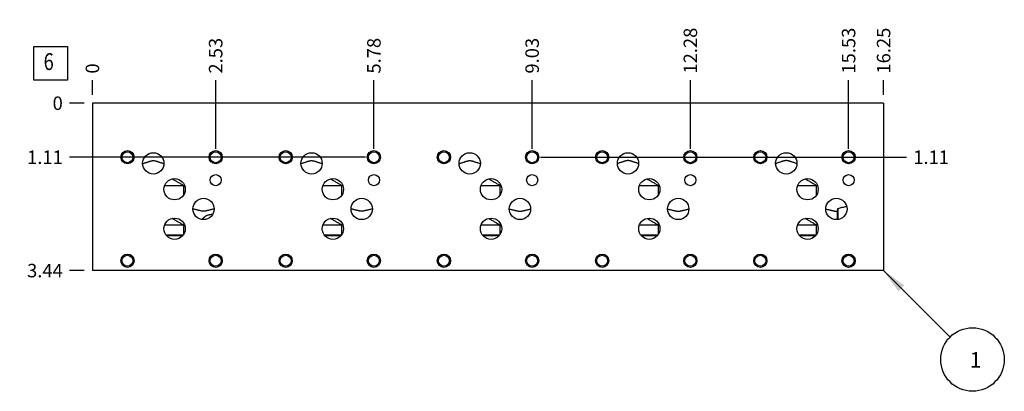
# Model space of a CAD drawing. Units: inches. Extents: x 0.3 to 21.7, y 0.3 to 16.7.
# Drawn here: x 4.8 to 12.2, y 7 to 9.7 of the extents above; entities that cross this region are included whole.
import ezdxf

# ---------------------------------------------------------------- set-up
doc = ezdxf.new("R2010")
doc.units = ezdxf.units.IN
doc.header["$LTSCALE"] = 1.21
doc.header["$MEASUREMENT"] = 0
doc.layers.get('0').update_dxf_attribs({"linetype": 'CONTINUOUS'})
doc.styles.get("Standard").update_dxf_attribs({"font": 'txt', "width": 0.8})
doc.dimstyles.new('DIMSTYLE_1', dxfattribs={"dimtxt": 0.1, "dimasz": 0.1875, "dimexe": 0.125, "dimexo": 0.0625, "dimgap": 0.025, "dimtad": 0, "dimtih": 1, "dimtoh": 1, "dimlfac": 2.767097, "dimzin": 4, "dimdsep": 46, "dimtxsty": 'STANDARD', "dimblk": '_FILLED', "dimblk1": '_FILLED', "dimblk2": '_FILLED', "dimcen": 0.09, "dimadec": 0, "dimazin": 0, "dimtfac": 1, "dimtofl": 0, "dimtmove": 0, "dimatfit": 3, "dimldrblk": '_FILLED', "dimfxl": 1, "dimtolj": 1, "dimtzin": 4, "dimarcsym": 0})
doc.dimstyles.new('DIMSTYLE_2', dxfattribs={"dimtxt": 0.1, "dimasz": 0.1875, "dimexe": 0.125, "dimexo": 0.0625, "dimgap": 0.025, "dimtad": 0, "dimtih": 1, "dimtoh": 1, "dimdec": 0, "dimlfac": 2.767097, "dimzin": 4, "dimdsep": 46, "dimtxsty": 'STANDARD', "dimblk": '_FILLED', "dimblk1": '_FILLED', "dimblk2": '_FILLED', "dimcen": 0.09, "dimadec": 0, "dimazin": 0, "dimtfac": 1, "dimtdec": 0, "dimtofl": 0, "dimtmove": 0, "dimatfit": 3, "dimldrblk": '_FILLED', "dimfxl": 1, "dimtolj": 1, "dimtzin": 4, "dimarcsym": 0})
doc.dimstyles.get("Standard").update_dxf_attribs({"dimtxt": 0.1, "dimasz": 0.1875, "dimexe": 0.125, "dimexo": 0.0625, "dimgap": 0.09, "dimtad": 0, "dimtih": 1, "dimtoh": 1, "dimdec": 3, "dimzin": 4, "dimdsep": 46, "dimtxsty": 'STANDARD', "dimblk": '_FILLED', "dimblk1": '_FILLED', "dimblk2": '_FILLED', "dimcen": 0.09, "dimadec": 0, "dimazin": 0, "dimtp": 0.001, "dimtm": 0.001, "dimtfac": 1, "dimtdec": 3, "dimtofl": 0, "dimtmove": 0, "dimatfit": 3, "dimldrblk": '_FILLED', "dimfxl": 1, "dimtolj": 1, "dimtzin": 4, "dimarcsym": 0})

# ---------------------------------------------------------------- blocks, each defined once
blk = doc.blocks.new('*D0')
at = {"color": 2, "linetype": 'CONTINUOUS'}
blk.add_line((11.2616, 9.1837), (11.2616, 9.2912), dxfattribs=at)
at = {"color": 2, "linetype": 'CONTINUOUS', "insert": (11.2116, 9.3412), "char_height": 0.1, "width": 0.4, "attachment_point": 1, "rotation": 90, "line_spacing_factor": 0.9}
blk.add_mtext('16.25', dxfattribs=at)
blk = doc.blocks.new('_FILLED')
at = {"color": 0, "linetype": 'BYBLOCK'}
blk.add_solid([(0, 0), (-1, 0.167), (-1, -0.167)], dxfattribs=at)
blk = doc.blocks.new('*D1')
at = {"color": 2, "linetype": 'CONTINUOUS'}
blk.add_line((5.389, 9.1837), (5.389, 9.2912), dxfattribs=at)
at = {"color": 2, "linetype": 'CONTINUOUS', "insert": (5.339, 9.3412), "char_height": 0.1, "width": 0.08, "attachment_point": 1, "rotation": 90, "line_spacing_factor": 0.9}
blk.add_mtext('0', dxfattribs=at)
blk = doc.blocks.new('*D2')
at = {"color": 2, "linetype": 'CONTINUOUS'}
blk.add_line((5.3265, 7.8788), (5.219, 7.8788), dxfattribs=at)
at = {"color": 2, "linetype": 'CONTINUOUS', "insert": (5.169, 7.9288), "char_height": 0.1, "width": 0.32, "attachment_point": 3, "line_spacing_factor": 0.9}
blk.add_mtext('3.44', dxfattribs=at)
blk = doc.blocks.new('*D3')
at = {"color": 2, "linetype": 'CONTINUOUS'}
blk.add_line((5.3265, 9.1212), (5.219, 9.1212), dxfattribs=at)
at = {"color": 2, "linetype": 'CONTINUOUS', "insert": (5.169, 9.1712), "char_height": 0.1, "width": 0.08, "attachment_point": 3, "line_spacing_factor": 0.9}
blk.add_mtext('0', dxfattribs=at)
blk = doc.blocks.new('*D4')
at = {"color": 2, "linetype": 'CONTINUOUS'}
blk.add_line((6.3037, 8.7829), (6.3037, 9.2912), dxfattribs=at)
at = {"color": 2, "linetype": 'CONTINUOUS', "insert": (6.2537, 9.3412), "char_height": 0.1, "width": 0.32, "attachment_point": 1, "rotation": 90, "line_spacing_factor": 0.9}
blk.add_mtext('2.53', dxfattribs=at)
blk = doc.blocks.new('*D5')
at = {"color": 2, "linetype": 'CONTINUOUS'}
blk.add_line((6.2412, 8.7204), (5.219, 8.7204), dxfattribs=at)
at = {"color": 2, "linetype": 'CONTINUOUS', "insert": (5.169, 8.7704), "char_height": 0.1, "width": 0.32, "attachment_point": 3, "line_spacing_factor": 0.9}
blk.add_mtext('1.11', dxfattribs=at)
blk = doc.blocks.new('*D6')
at = {"color": 2, "linetype": 'CONTINUOUS'}
blk.add_line((7.4782, 8.7829), (7.4782, 9.2912), dxfattribs=at)
at = {"color": 2, "linetype": 'CONTINUOUS', "insert": (7.4282, 9.3412), "char_height": 0.1, "width": 0.32, "attachment_point": 1, "rotation": 90, "line_spacing_factor": 0.9}
blk.add_mtext('5.78', dxfattribs=at)
blk = doc.blocks.new('*D7')
at = {"color": 2, "linetype": 'CONTINUOUS'}
blk.add_line((7.4157, 8.7204), (5.219, 8.7204), dxfattribs=at)
at = {"color": 2, "linetype": 'CONTINUOUS', "insert": (5.169, 8.7704), "char_height": 0.1, "width": 0.32, "attachment_point": 3, "line_spacing_factor": 0.9}
blk.add_mtext('1.11', dxfattribs=at)
blk = doc.blocks.new('*D8')
at = {"color": 2, "linetype": 'CONTINUOUS'}
blk.add_line((8.6527, 8.7829), (8.6527, 9.2912), dxfattribs=at)
at = {"color": 2, "linetype": 'CONTINUOUS', "insert": (8.6027, 9.3412), "char_height": 0.1, "width": 0.32, "attachment_point": 1, "rotation": 90, "line_spacing_factor": 0.9}
blk.add_mtext('9.03', dxfattribs=at)
blk = doc.blocks.new('*D9')
at = {"color": 2, "linetype": 'CONTINUOUS'}
blk.add_line((8.7152, 8.7204), (11.4316, 8.7204), dxfattribs=at)
at = {"color": 2, "linetype": 'CONTINUOUS', "insert": (11.4816, 8.7704), "char_height": 0.1, "width": 0.32, "attachment_point": 1, "line_spacing_factor": 0.9}
blk.add_mtext('1.11', dxfattribs=at)
blk = doc.blocks.new('*D10')
at = {"color": 2, "linetype": 'CONTINUOUS'}
blk.add_line((9.8272, 8.7829), (9.8272, 9.2912), dxfattribs=at)
at = {"color": 2, "linetype": 'CONTINUOUS', "insert": (9.7772, 9.3412), "char_height": 0.1, "width": 0.4, "attachment_point": 1, "rotation": 90, "line_spacing_factor": 0.9}
blk.add_mtext('12.28', dxfattribs=at)
blk = doc.blocks.new('*D11')
at = {"color": 2, "linetype": 'CONTINUOUS'}
blk.add_line((9.8897, 8.7204), (11.4316, 8.7204), dxfattribs=at)
at = {"color": 2, "linetype": 'CONTINUOUS', "insert": (11.4816, 8.7704), "char_height": 0.1, "width": 0.32, "attachment_point": 1, "line_spacing_factor": 0.9}
blk.add_mtext('1.11', dxfattribs=at)
blk = doc.blocks.new('*D12')
at = {"color": 2, "linetype": 'CONTINUOUS'}
blk.add_line((11.0018, 8.7829), (11.0018, 9.2912), dxfattribs=at)
at = {"color": 2, "linetype": 'CONTINUOUS', "insert": (10.9518, 9.3412), "char_height": 0.1, "width": 0.4, "attachment_point": 1, "rotation": 90, "line_spacing_factor": 0.9}
blk.add_mtext('15.53', dxfattribs=at)
blk = doc.blocks.new('*D13')
at = {"color": 2, "linetype": 'CONTINUOUS'}
blk.add_line((11.0643, 8.7204), (11.4316, 8.7204), dxfattribs=at)
at = {"color": 2, "linetype": 'CONTINUOUS', "insert": (11.4816, 8.7704), "char_height": 0.1, "width": 0.32, "attachment_point": 1, "line_spacing_factor": 0.9}
blk.add_mtext('1.11', dxfattribs=at)
blk = doc.blocks.new('SUN_FACENUMBER_BL1', base_point=(5.0788, 9.4171))
at = {"color": 2, "linetype": 'CONTINUOUS'}
for p, q in [((4.9538, 9.5421), (5.2038, 9.5421)), ((4.9538, 9.2921), (4.9538, 9.5421)), ((5.2038, 9.5421), (5.2038, 9.2921)), ((5.2038, 9.2921), (4.9538, 9.2921))]:
    blk.add_line(p, q, dxfattribs=at)
at = {"color": 2, "linetype": 'CONTINUOUS', "width": 0.8}
blk.add_text('6', height=0.125, dxfattribs=at).set_placement((5.0265, 9.3677))
blk = doc.blocks.new('SUN_NBOMBALLOON_BL2', base_point=(11.9216, 7.2188))
at = {"color": 2, "linetype": 'CONTINUOUS'}
blk.add_circle((11.9216, 7.2188), 0.2359, dxfattribs=at)
at = {"color": 2, "linetype": 'CONTINUOUS', "insert": (11.9003, 7.2737), "char_height": 0.115, "width": 0.092, "attachment_point": 1, "line_spacing_factor": 0.9}
blk.add_mtext('1', dxfattribs=at)

msp = doc.modelspace()

# ---------------------------------------------------------------- linework, layer by layer
at = {"color": 7, "linetype": 'CONTINUOUS'}
for p, q in [((5.389, 9.1212), (5.389, 7.8788)), ((11.2616, 9.1212), (5.389, 9.1212)), ((11.2616, 9.1212), (11.2616, 7.8788)), ((5.9251, 8.5112), (6.0664, 8.5112)), ((7.0996, 8.5112), (7.2409, 8.5112)), ((8.2741, 8.5112), (8.4154, 8.5112)), ((9.4487, 8.5112), (9.5899, 8.5112)), ((10.6232, 8.5112), (10.7645, 8.5112)), ((10.923, 8.3402), (10.923, 8.258)), ((10.9178, 8.3199), (10.9178, 8.2575)), ((5.9253, 8.2178), (6.0664, 8.2178)), ((7.0998, 8.2178), (7.2409, 8.2178)), ((8.2743, 8.2178), (8.4154, 8.2178)), ((9.4488, 8.2178), (9.59, 8.2178)), ((10.6233, 8.2178), (10.7645, 8.2178)), ((6.0632, 8.1428), (5.9349, 8.1428)), ((5.9374, 8.1397), (6.0607, 8.1397)), ((6.0664, 8.1478), (6.0664, 8.149)), ((7.2377, 8.1428), (7.1094, 8.1428)), ((7.1119, 8.1397), (7.2352, 8.1397)), ((7.241, 8.1478), (7.241, 8.149)), ((8.4122, 8.1428), (8.2839, 8.1428)), ((8.2864, 8.1397), (8.4097, 8.1397)), ((8.4155, 8.1478), (8.4155, 8.149)), ((9.5867, 8.1428), (9.4585, 8.1428)), ((9.461, 8.1397), (9.5842, 8.1397)), ((9.59, 8.1478), (9.59, 8.149)), ((10.7612, 8.1428), (10.633, 8.1428)), ((10.6355, 8.1397), (10.7588, 8.1397)), ((10.7645, 8.1478), (10.7645, 8.149)), ((11.2616, 7.8788), (5.389, 7.8788))]:
    msp.add_line(p, q, dxfattribs=at)
for centre, radius in [((5.6489, 8.7204), 0.0491), ((5.6489, 8.7204), 0.0407), ((5.8408, 8.6749), 0.0791), ((6.3037, 8.7204), 0.0491), ((6.3037, 8.7204), 0.0407), ((6.8234, 8.7204), 0.0491), ((6.8234, 8.7204), 0.0407), ((7.0153, 8.6749), 0.0791), ((7.4782, 8.7204), 0.0491), ((7.4782, 8.7204), 0.0407), ((7.9979, 8.7204), 0.0491), ((7.9979, 8.7204), 0.0407), ((8.1898, 8.6749), 0.0791), ((8.6527, 8.7204), 0.0491), ((8.6527, 8.7204), 0.0407), ((9.1724, 8.7204), 0.0491), ((9.1724, 8.7204), 0.0407), ((9.3643, 8.6749), 0.0791), ((9.8272, 8.7204), 0.0491), ((9.8272, 8.7204), 0.0407), ((10.3469, 8.7204), 0.0491), ((10.3469, 8.7204), 0.0407), ((10.5388, 8.6749), 0.0791), ((11.0018, 8.7204), 0.0491), ((11.0018, 8.7204), 0.0407), ((5.999, 8.483), 0.0791), ((6.3037, 8.5502), 0.0412), ((7.1736, 8.483), 0.0791), ((7.4782, 8.5502), 0.0412), ((8.3481, 8.483), 0.0791), ((8.6527, 8.5502), 0.0412), ((9.5226, 8.483), 0.0791), ((9.8272, 8.5502), 0.0412), ((10.6971, 8.483), 0.0791), ((11.0018, 8.5502), 0.0412), ((6.2134, 8.3363), 0.0791), ((7.3879, 8.3363), 0.0791), ((8.5624, 8.3363), 0.0791), ((9.7369, 8.3363), 0.0791), ((10.9114, 8.3363), 0.0791), ((5.999, 8.1892), 0.0791), ((7.1736, 8.1892), 0.0791), ((8.3481, 8.1892), 0.0791), ((9.5226, 8.1892), 0.0791), ((10.6971, 8.1892), 0.0791), ((5.6489, 7.9521), 0.0491), ((5.6489, 7.9521), 0.0407), ((6.3037, 7.9521), 0.0491), ((6.3037, 7.9521), 0.0407), ((6.8234, 7.9521), 0.0491), ((6.8234, 7.9521), 0.0407), ((7.4782, 7.9521), 0.0491), ((7.4782, 7.9521), 0.0407), ((7.9979, 7.9521), 0.0491), ((7.9979, 7.9521), 0.0407), ((8.6527, 7.9521), 0.0491), ((8.6527, 7.9521), 0.0407), ((9.1724, 7.9521), 0.0491), ((9.1724, 7.9521), 0.0407), ((9.8272, 7.9521), 0.0491), ((9.8272, 7.9521), 0.0407), ((10.3469, 7.9521), 0.0491), ((10.3469, 7.9521), 0.0407), ((11.0018, 7.9521), 0.0491), ((11.0018, 7.9521), 0.0407)]:
    msp.add_circle(centre, radius, dxfattribs=at)
for centre, radius, start, end in [((5.6501, 9.0797), 0.4215, 285.35624, 286.1663), ((6.0321, 9.082), 0.4238, 253.8359, 254.64156), ((6.8246, 9.0797), 0.4215, 285.35624, 286.1663), ((7.2066, 9.082), 0.4238, 253.8359, 254.64156), ((7.9991, 9.0797), 0.4215, 285.35624, 286.1663), ((8.3811, 9.082), 0.4238, 253.8359, 254.64156), ((9.173, 9.082), 0.4238, 285.35844, 286.1641), ((9.555, 9.0797), 0.4215, 253.8337, 254.64376), ((10.3475, 9.082), 0.4238, 285.35844, 286.1641), ((10.7295, 9.0797), 0.4215, 253.8337, 254.64376), ((10.7151, 8.3814), 0.2119, 347.71182, 348.78227), ((5.7951, 7.9409), 0.3754, 59.9978, 60.13589), ((6.9696, 7.9409), 0.3754, 59.9978, 60.13589), ((8.1441, 7.9409), 0.3754, 59.9978, 60.13588), ((9.3187, 7.9409), 0.3754, 59.9978, 60.13588), ((10.4932, 7.9409), 0.3754, 59.9978, 60.13588)]:
    msp.add_arc(centre, radius, start, end, dxfattribs=at)
for points, knots in [([(5.7674, 8.6749), (5.7703, 8.6758), (5.7762, 8.6775), (5.7849, 8.6803), (5.7936, 8.6833), (5.8009, 8.6858), (5.8069, 8.6879), (5.8114, 8.6894), (5.816, 8.6908), (5.8207, 8.6922), (5.8255, 8.6934), (5.8305, 8.6943), (5.8356, 8.6949), (5.8408, 8.6952), (5.8459, 8.6949), (5.851, 8.6943), (5.856, 8.6934), (5.8608, 8.6922), (5.8655, 8.6908), (5.8701, 8.6894), (5.8747, 8.6879), (5.8806, 8.6858), (5.8879, 8.6833), (5.8967, 8.6803), (5.9054, 8.6775), (5.9112, 8.6758), (5.9141, 8.6749)], [0, 0, 0, 0, 0.059575, 0.119478, 0.179857, 0.240937, 0.271842, 0.303062, 0.334666, 0.366725, 0.399307, 0.432441, 0.466069, 0.5, 0.533931, 0.567559, 0.600693, 0.633275, 0.665334, 0.696938, 0.728158, 0.759063, 0.820143, 0.880522, 0.940425, 1, 1, 1, 1]), ([(6.9419, 8.6749), (6.9449, 8.6758), (6.9507, 8.6775), (6.9594, 8.6803), (6.9681, 8.6833), (6.9754, 8.6858), (6.9814, 8.6879), (6.9859, 8.6894), (6.9905, 8.6908), (6.9952, 8.6922), (7.0001, 8.6934), (7.005, 8.6943), (7.0101, 8.6949), (7.0153, 8.6952), (7.0204, 8.6949), (7.0255, 8.6943), (7.0305, 8.6934), (7.0353, 8.6922), (7.04, 8.6908), (7.0446, 8.6894), (7.0492, 8.6879), (7.0551, 8.6858), (7.0624, 8.6833), (7.0712, 8.6803), (7.0799, 8.6775), (7.0857, 8.6758), (7.0886, 8.6749)], [0, 0, 0, 0, 0.059575, 0.119478, 0.179857, 0.240937, 0.271842, 0.303062, 0.334666, 0.366725, 0.399307, 0.432441, 0.466069, 0.5, 0.533931, 0.567559, 0.600693, 0.633275, 0.665334, 0.696938, 0.728158, 0.759063, 0.820143, 0.880522, 0.940425, 1, 1, 1, 1]), ([(8.1165, 8.6749), (8.1194, 8.6758), (8.1252, 8.6775), (8.1339, 8.6803), (8.1426, 8.6833), (8.15, 8.6858), (8.1559, 8.6879), (8.1604, 8.6894), (8.165, 8.6908), (8.1697, 8.6922), (8.1746, 8.6934), (8.1795, 8.6943), (8.1846, 8.6949), (8.1898, 8.6952), (8.195, 8.6949), (8.2, 8.6943), (8.205, 8.6934), (8.2098, 8.6922), (8.2146, 8.6908), (8.2192, 8.6894), (8.2237, 8.6879), (8.2296, 8.6858), (8.2369, 8.6833), (8.2457, 8.6803), (8.2544, 8.6775), (8.2602, 8.6758), (8.2631, 8.6749)], [0, 0, 0, 0, 0.059575, 0.119478, 0.179857, 0.240937, 0.271842, 0.303062, 0.334666, 0.366725, 0.399307, 0.432441, 0.466069, 0.5, 0.533931, 0.567559, 0.600693, 0.633275, 0.665334, 0.696938, 0.728158, 0.759063, 0.820143, 0.880522, 0.940425, 1, 1, 1, 1]), ([(9.4376, 8.6749), (9.4347, 8.6758), (9.4289, 8.6775), (9.4202, 8.6803), (9.4115, 8.6833), (9.4041, 8.6858), (9.3982, 8.6879), (9.3937, 8.6894), (9.3891, 8.6908), (9.3844, 8.6922), (9.3795, 8.6934), (9.3746, 8.6943), (9.3695, 8.6949), (9.3643, 8.6952), (9.3591, 8.6949), (9.3541, 8.6943), (9.3491, 8.6934), (9.3442, 8.6922), (9.3395, 8.6908), (9.3349, 8.6894), (9.3304, 8.6879), (9.3245, 8.6858), (9.3172, 8.6833), (9.3084, 8.6803), (9.2997, 8.6775), (9.2939, 8.6758), (9.291, 8.6749)], [0, 0, 0, 0, 0.059575, 0.119478, 0.179856, 0.240937, 0.271842, 0.303062, 0.334665, 0.366725, 0.399307, 0.432441, 0.466069, 0.5, 0.533931, 0.567559, 0.600693, 0.633275, 0.665335, 0.696938, 0.728158, 0.759063, 0.820144, 0.880522, 0.940425, 1, 1, 1, 1]), ([(10.6122, 8.6749), (10.6092, 8.6758), (10.6034, 8.6775), (10.5947, 8.6803), (10.586, 8.6833), (10.5787, 8.6858), (10.5727, 8.6879), (10.5682, 8.6894), (10.5636, 8.6908), (10.5589, 8.6922), (10.554, 8.6934), (10.5491, 8.6943), (10.544, 8.6949), (10.5388, 8.6952), (10.5337, 8.6949), (10.5286, 8.6943), (10.5236, 8.6934), (10.5188, 8.6922), (10.5141, 8.6908), (10.5095, 8.6894), (10.5049, 8.6879), (10.499, 8.6858), (10.4917, 8.6833), (10.4829, 8.6803), (10.4742, 8.6775), (10.4684, 8.6758), (10.4655, 8.6749)], [0, 0, 0, 0, 0.059575, 0.119478, 0.179856, 0.240937, 0.271842, 0.303062, 0.334665, 0.366725, 0.399307, 0.432441, 0.466069, 0.5, 0.533931, 0.567559, 0.600693, 0.633275, 0.665335, 0.696938, 0.728158, 0.759063, 0.820144, 0.880522, 0.940425, 1, 1, 1, 1]), ([(5.9816, 8.5602), (5.9833, 8.5592), (5.9867, 8.5572), (5.9918, 8.5542), (5.9969, 8.5511), (6.0038, 8.5469), (6.0127, 8.5416), (6.0234, 8.5354), (6.0343, 8.5292), (6.0452, 8.5231), (6.0559, 8.5172), (6.0629, 8.5132), (6.0664, 8.5112)], [0, 0, 0, 0, 0.060078, 0.120607, 0.181688, 0.243399, 0.368854, 0.496629, 0.625188, 0.752538, 0.877517, 1, 1, 1, 1]), ([(7.1561, 8.5602), (7.1578, 8.5592), (7.1612, 8.5572), (7.1663, 8.5542), (7.1714, 8.5511), (7.1783, 8.5469), (7.1872, 8.5416), (7.198, 8.5354), (7.2089, 8.5292), (7.2197, 8.5231), (7.2304, 8.5172), (7.2374, 8.5132), (7.2409, 8.5112)], [0, 0, 0, 0, 0.060078, 0.120607, 0.181688, 0.243399, 0.368854, 0.496629, 0.625188, 0.752538, 0.877517, 1, 1, 1, 1]), ([(8.3306, 8.5602), (8.3323, 8.5592), (8.3357, 8.5572), (8.3408, 8.5542), (8.3459, 8.5511), (8.3529, 8.5469), (8.3617, 8.5416), (8.3725, 8.5354), (8.3834, 8.5292), (8.3942, 8.5231), (8.4049, 8.5172), (8.4119, 8.5132), (8.4154, 8.5112)], [0, 0, 0, 0, 0.060078, 0.120607, 0.181688, 0.243399, 0.368854, 0.496629, 0.625188, 0.752538, 0.877517, 1, 1, 1, 1]), ([(9.5051, 8.5602), (9.5068, 8.5592), (9.5102, 8.5572), (9.5153, 8.5542), (9.5204, 8.5511), (9.5274, 8.5469), (9.5362, 8.5416), (9.547, 8.5354), (9.5579, 8.5292), (9.5687, 8.5231), (9.5794, 8.5172), (9.5865, 8.5132), (9.5899, 8.5112)], [0, 0, 0, 0, 0.060078, 0.120607, 0.181688, 0.243399, 0.368854, 0.496629, 0.625188, 0.752538, 0.877517, 1, 1, 1, 1]), ([(10.6796, 8.5602), (10.6813, 8.5592), (10.6847, 8.5572), (10.6898, 8.5542), (10.695, 8.5511), (10.7019, 8.5469), (10.7107, 8.5416), (10.7215, 8.5354), (10.7324, 8.5292), (10.7433, 8.5231), (10.7539, 8.5172), (10.761, 8.5132), (10.7645, 8.5112)], [0, 0, 0, 0, 0.060078, 0.120607, 0.181688, 0.243399, 0.368854, 0.496629, 0.625188, 0.752538, 0.877517, 1, 1, 1, 1]), ([(6.0664, 8.4416), (6.0664, 8.4473), (6.0664, 8.4559), (6.0663, 8.4674), (6.0662, 8.4762), (6.0662, 8.485), (6.0663, 8.4967), (6.0663, 8.5054), (6.0664, 8.5112)], [0, 0, 0, 0, 0.245602, 0.37059, 0.496723, 0.623429, 0.749964, 1, 1, 1, 1]), ([(7.241, 8.4416), (7.241, 8.4473), (7.2409, 8.4559), (7.2408, 8.4674), (7.2408, 8.4762), (7.2407, 8.485), (7.2408, 8.4967), (7.2409, 8.5054), (7.2409, 8.5112)], [0, 0, 0, 0, 0.245602, 0.37059, 0.496723, 0.623429, 0.749964, 1, 1, 1, 1]), ([(8.4155, 8.4416), (8.4155, 8.4473), (8.4154, 8.4559), (8.4153, 8.4674), (8.4153, 8.4762), (8.4153, 8.485), (8.4153, 8.4967), (8.4154, 8.5054), (8.4154, 8.5112)], [0, 0, 0, 0, 0.245602, 0.37059, 0.496723, 0.623429, 0.749964, 1, 1, 1, 1]), ([(9.59, 8.4416), (9.59, 8.4473), (9.5899, 8.4559), (9.5898, 8.4674), (9.5898, 8.4762), (9.5898, 8.485), (9.5898, 8.4967), (9.5899, 8.5054), (9.5899, 8.5112)], [0, 0, 0, 0, 0.245602, 0.37059, 0.496723, 0.623429, 0.749964, 1, 1, 1, 1]), ([(10.7645, 8.4416), (10.7645, 8.4473), (10.7645, 8.4559), (10.7644, 8.4674), (10.7643, 8.4762), (10.7643, 8.485), (10.7643, 8.4967), (10.7644, 8.5054), (10.7645, 8.5112)], [0, 0, 0, 0, 0.245602, 0.37059, 0.496723, 0.623429, 0.749964, 1, 1, 1, 1]), ([(6.2925, 8.3354), (6.2893, 8.3349), (6.2829, 8.3337), (6.2734, 8.3318), (6.2638, 8.3296), (6.2559, 8.3277), (6.2494, 8.3261), (6.2446, 8.3249), (6.2397, 8.3237), (6.2347, 8.3225), (6.2296, 8.3214), (6.2243, 8.3204), (6.2189, 8.3198), (6.2134, 8.3196), (6.2078, 8.3198), (6.2024, 8.3204), (6.1971, 8.3214), (6.192, 8.3225), (6.187, 8.3237), (6.1821, 8.3249), (6.1773, 8.3261), (6.1709, 8.3277), (6.1629, 8.3296), (6.1533, 8.3318), (6.1438, 8.3337), (6.1374, 8.3349), (6.1342, 8.3354)], [0, 0, 0, 0, 0.060057, 0.120292, 0.180804, 0.241762, 0.272494, 0.303467, 0.334762, 0.366488, 0.398786, 0.431809, 0.465619, 0.5, 0.534381, 0.568192, 0.601214, 0.633513, 0.665239, 0.696533, 0.727506, 0.758238, 0.819196, 0.879708, 0.939943, 1, 1, 1, 1]), ([(7.467, 8.3354), (7.4638, 8.3349), (7.4574, 8.3337), (7.4479, 8.3318), (7.4383, 8.3296), (7.4304, 8.3277), (7.424, 8.3261), (7.4191, 8.3249), (7.4142, 8.3237), (7.4092, 8.3225), (7.4041, 8.3214), (7.3988, 8.3204), (7.3934, 8.3198), (7.3879, 8.3196), (7.3823, 8.3198), (7.3769, 8.3204), (7.3717, 8.3214), (7.3666, 8.3225), (7.3616, 8.3237), (7.3566, 8.3249), (7.3518, 8.3261), (7.3454, 8.3277), (7.3374, 8.3296), (7.3278, 8.3318), (7.3183, 8.3337), (7.3119, 8.3349), (7.3087, 8.3354)], [0, 0, 0, 0, 0.060057, 0.120292, 0.180804, 0.241762, 0.272494, 0.303467, 0.334762, 0.366488, 0.398786, 0.431809, 0.465619, 0.5, 0.534381, 0.568192, 0.601214, 0.633513, 0.665239, 0.696533, 0.727506, 0.758238, 0.819196, 0.879708, 0.939943, 1, 1, 1, 1]), ([(8.4832, 8.3354), (8.4864, 8.3349), (8.4928, 8.3337), (8.5024, 8.3318), (8.5119, 8.3296), (8.5199, 8.3277), (8.5263, 8.3261), (8.5312, 8.3249), (8.5361, 8.3237), (8.5411, 8.3225), (8.5462, 8.3214), (8.5514, 8.3204), (8.5569, 8.3198), (8.5624, 8.3196), (8.5679, 8.3198), (8.5733, 8.3204), (8.5786, 8.3214), (8.5837, 8.3225), (8.5887, 8.3237), (8.5936, 8.3249), (8.5985, 8.3261), (8.6049, 8.3277), (8.6129, 8.3296), (8.6224, 8.3318), (8.632, 8.3337), (8.6383, 8.3349), (8.6415, 8.3354)], [0, 0, 0, 0, 0.060057, 0.120292, 0.180804, 0.241762, 0.272494, 0.303467, 0.334762, 0.366488, 0.398786, 0.431809, 0.465619, 0.5, 0.534381, 0.568191, 0.601214, 0.633512, 0.665238, 0.696533, 0.727506, 0.758238, 0.819196, 0.879708, 0.939943, 1, 1, 1, 1]), ([(9.6578, 8.3354), (9.661, 8.3349), (9.6673, 8.3337), (9.6769, 8.3318), (9.6864, 8.3296), (9.6944, 8.3277), (9.7008, 8.3261), (9.7057, 8.3249), (9.7106, 8.3237), (9.7156, 8.3225), (9.7207, 8.3214), (9.726, 8.3204), (9.7314, 8.3198), (9.7369, 8.3196), (9.7424, 8.3198), (9.7478, 8.3204), (9.7531, 8.3214), (9.7582, 8.3225), (9.7632, 8.3237), (9.7681, 8.3249), (9.773, 8.3261), (9.7794, 8.3277), (9.7874, 8.3296), (9.7969, 8.3318), (9.8065, 8.3337), (9.8129, 8.3349), (9.816, 8.3354)], [0, 0, 0, 0, 0.060057, 0.120292, 0.180804, 0.241762, 0.272494, 0.303467, 0.334762, 0.366488, 0.398786, 0.431809, 0.465619, 0.5, 0.534381, 0.568191, 0.601214, 0.633512, 0.665238, 0.696533, 0.727506, 0.758238, 0.819196, 0.879708, 0.939943, 1, 1, 1, 1]), ([(10.8323, 8.3354), (10.8357, 8.3348), (10.8425, 8.3336), (10.8528, 8.3315), (10.8613, 8.3295), (10.8681, 8.3279), (10.8733, 8.3266), (10.8785, 8.3253), (10.8837, 8.324), (10.8891, 8.3227), (10.8945, 8.3215), (10.9002, 8.3205), (10.905, 8.3199), (10.9089, 8.3197), (10.9119, 8.3196), (10.9149, 8.3197), (10.9169, 8.3199), (10.9178, 8.3199)], [0, 0, 0, 0, 0.119323, 0.239039, 0.359388, 0.419923, 0.480799, 0.542133, 0.604087, 0.666889, 0.730847, 0.796307, 0.86344, 0.89753, 0.931781, 0.965999, 1, 1, 1, 1]), ([(10.9178, 8.3199), (10.9182, 8.3212), (10.919, 8.3239), (10.9201, 8.3279), (10.9212, 8.332), (10.9219, 8.3349), (10.9222, 8.3363)], [0, 0, 0, 0, 0.239246, 0.485349, 0.740372, 1, 1, 1, 1]), ([(10.923, 8.3402), (10.9283, 8.3419), (10.939, 8.3451), (10.9552, 8.3491), (10.9716, 8.3526), (10.9827, 8.3544), (10.9882, 8.3553)], [0, 0, 0, 0, 0.249903, 0.49986, 0.749889, 1, 1, 1, 1]), ([(5.9828, 8.266), (5.9845, 8.2651), (5.9879, 8.2631), (5.9929, 8.2601), (5.998, 8.2571), (6.0048, 8.2529), (6.0135, 8.2478), (6.0241, 8.2416), (6.0349, 8.2355), (6.0456, 8.2295), (6.0561, 8.2236), (6.063, 8.2197), (6.0664, 8.2178)], [0, 0, 0, 0, 0.060154, 0.120768, 0.181935, 0.243726, 0.369288, 0.497045, 0.625473, 0.752677, 0.87756, 1, 1, 1, 1]), ([(6.2808, 8.295), (6.2769, 8.295), (6.2691, 8.2946), (6.2575, 8.2928), (6.2464, 8.2899), (6.2376, 8.2865), (6.231, 8.2832), (6.2262, 8.2804), (6.2218, 8.2773), (6.2175, 8.274), (6.2136, 8.2703), (6.2099, 8.2664), (6.2065, 8.2623), (6.2044, 8.2593), (6.2034, 8.2578)], [0, 0, 0, 0, 0.131636, 0.262088, 0.390415, 0.516058, 0.577878, 0.639074, 0.699737, 0.759992, 0.819986, 0.879881, 0.939835, 1, 1, 1, 1]), ([(7.1574, 8.266), (7.159, 8.2651), (7.1624, 8.2631), (7.1674, 8.2601), (7.1725, 8.2571), (7.1793, 8.2529), (7.188, 8.2478), (7.1987, 8.2416), (7.2094, 8.2355), (7.2201, 8.2295), (7.2306, 8.2236), (7.2375, 8.2197), (7.2409, 8.2178)], [0, 0, 0, 0, 0.060154, 0.120768, 0.181935, 0.243726, 0.369288, 0.497044, 0.625473, 0.752677, 0.87756, 1, 1, 1, 1]), ([(8.3319, 8.266), (8.3335, 8.2651), (8.3369, 8.2631), (8.3419, 8.2601), (8.347, 8.2571), (8.3538, 8.2529), (8.3626, 8.2478), (8.3732, 8.2416), (8.3839, 8.2355), (8.3946, 8.2295), (8.4051, 8.2236), (8.412, 8.2197), (8.4154, 8.2178)], [0, 0, 0, 0, 0.060154, 0.120768, 0.181935, 0.243726, 0.369288, 0.497045, 0.625473, 0.752677, 0.87756, 1, 1, 1, 1]), ([(9.5064, 8.266), (9.5081, 8.2651), (9.5114, 8.2631), (9.5164, 8.2601), (9.5215, 8.2571), (9.5284, 8.2529), (9.5371, 8.2478), (9.5477, 8.2416), (9.5584, 8.2355), (9.5691, 8.2295), (9.5796, 8.2236), (9.5865, 8.2197), (9.59, 8.2178)], [0, 0, 0, 0, 0.060154, 0.120768, 0.181935, 0.243726, 0.369288, 0.497045, 0.625473, 0.752677, 0.87756, 1, 1, 1, 1]), ([(10.6809, 8.266), (10.6826, 8.2651), (10.6859, 8.2631), (10.691, 8.2601), (10.696, 8.2571), (10.7029, 8.2529), (10.7116, 8.2478), (10.7222, 8.2416), (10.7329, 8.2355), (10.7436, 8.2295), (10.7541, 8.2236), (10.761, 8.2197), (10.7645, 8.2178)], [0, 0, 0, 0, 0.060154, 0.120768, 0.181935, 0.243726, 0.369288, 0.497045, 0.625473, 0.752677, 0.87756, 1, 1, 1, 1]), ([(6.0664, 8.149), (6.0664, 8.1546), (6.0664, 8.1631), (6.0663, 8.1745), (6.0663, 8.1832), (6.0663, 8.1919), (6.0663, 8.2034), (6.0664, 8.212), (6.0664, 8.2178)], [0, 0, 0, 0, 0.24589, 0.370969, 0.497127, 0.623785, 0.750216, 1, 1, 1, 1]), ([(7.241, 8.149), (7.241, 8.1546), (7.2409, 8.1631), (7.2408, 8.1745), (7.2408, 8.1832), (7.2408, 8.1919), (7.2408, 8.2034), (7.2409, 8.212), (7.2409, 8.2178)], [0, 0, 0, 0, 0.24589, 0.370969, 0.497127, 0.623785, 0.750216, 1, 1, 1, 1]), ([(8.4155, 8.149), (8.4155, 8.1546), (8.4154, 8.1631), (8.4153, 8.1745), (8.4153, 8.1832), (8.4153, 8.1919), (8.4153, 8.2034), (8.4154, 8.212), (8.4154, 8.2178)], [0, 0, 0, 0, 0.24589, 0.370969, 0.497128, 0.623785, 0.750216, 1, 1, 1, 1]), ([(9.59, 8.149), (9.59, 8.1546), (9.5899, 8.1631), (9.5899, 8.1745), (9.5898, 8.1832), (9.5898, 8.1919), (9.5898, 8.2034), (9.5899, 8.212), (9.59, 8.2178)], [0, 0, 0, 0, 0.24589, 0.370969, 0.497128, 0.623785, 0.750216, 1, 1, 1, 1]), ([(10.7645, 8.149), (10.7645, 8.1546), (10.7645, 8.1631), (10.7644, 8.1745), (10.7643, 8.1832), (10.7643, 8.1919), (10.7644, 8.2034), (10.7644, 8.212), (10.7645, 8.2178)], [0, 0, 0, 0, 0.24589, 0.370969, 0.497128, 0.623785, 0.750216, 1, 1, 1, 1])]:
    msp.add_open_spline(points, degree=3, knots=knots, dxfattribs=at)

# ---------------------------------------------------------------- block references
at = {"color": 2, "linetype": 'CONTINUOUS'}
for name, p in [('SUN_FACENUMBER_BL1', (5.0788, 9.4171)), ('SUN_NBOMBALLOON_BL2', (11.9216, 7.2188))]:
    msp.add_blockref(name, p, dxfattribs=at)

# ---------------------------------------------------------------- dimensions: what is measured, and where the dimension line sits
for feature_location, offset, dtype, origin, dimstyle, picture, middle in [((11.2616, 9.1837), (0, 0.1075), 1, (5.389, 9.1212), 'DIMSTYLE_1', '*D0', (11.2616, 9.5537)), ((9.8272, 8.7829), (0, 0.5083), 1, (5.389, 9.1212), 'DIMSTYLE_1', '*D10', (9.8272, 9.5537)), ((11.0018, 8.7829), (0, 0.5083), 1, (5.389, 9.1212), 'DIMSTYLE_1', '*D12', (11.0018, 9.5537)), ((6.3037, 8.7829), (0, 0.5083), 1, (5.389, 9.1212), 'DIMSTYLE_1', '*D4', (6.3037, 9.5037)), ((7.4782, 8.7829), (0, 0.5083), 1, (5.389, 9.1212), 'DIMSTYLE_1', '*D6', (7.4782, 9.5037)), ((8.6527, 8.7829), (0, 0.5083), 1, (5.389, 9.1212), 'DIMSTYLE_1', '*D8', (8.6527, 9.5037)), ((5.3890220015, 9.1837287155), (0, 0.1075), 1, (5.3890220015, 9.1212287155), 'DIMSTYLE_2', '*D1', (5.3890221098, 9.3812287325)), ((5.3265220015, 9.1212287155), (-0.1075, 0), 0, (5.3890220015, 9.1212287155), 'DIMSTYLE_2', '*D3', (5.1290219116, 9.1212287598)), ((5.3265, 7.8788), (-0.1075, 0), 0, (5.389, 9.1212), 'DIMSTYLE_1', '*D2', (5.0115, 7.8788)), ((6.2412, 8.7204), (-1.0222, 0), 0, (5.389, 9.1212), 'DIMSTYLE_1', '*D5', (5.009, 8.7204)), ((7.4157, 8.7204), (-2.1967, 0), 0, (5.389, 9.1212), 'DIMSTYLE_1', '*D7', (5.009, 8.7204)), ((8.7152, 8.7204), (2.7164, 0), 0, (5.389, 9.1212), 'DIMSTYLE_1', '*D9', (11.6416, 8.7204)), ((9.8897, 8.7204), (1.5419, 0), 0, (5.389, 9.1212), 'DIMSTYLE_1', '*D11', (11.6416, 8.7204)), ((11.0643, 8.7204), (0.3673, 0), 0, (5.389, 9.1212), 'DIMSTYLE_1', '*D13', (11.6416, 8.7204))]:
    dim = msp.add_ordinate_dim(feature_location=feature_location, offset=offset, dtype=dtype, origin=origin, dimstyle=dimstyle, dxfattribs=at)
    dim.commit()
    dim.dimension.update_dxf_attribs({"geometry": picture, "text_midpoint": middle})

# ---------------------------------------------------------------- leaders
msp.add_leader([(11.2616, 7.8788), (11.7548, 7.3856)], dimstyle='STANDARD', override={"dimtad": 0}, dxfattribs=at)

doc.saveas('drawing.dxf')
